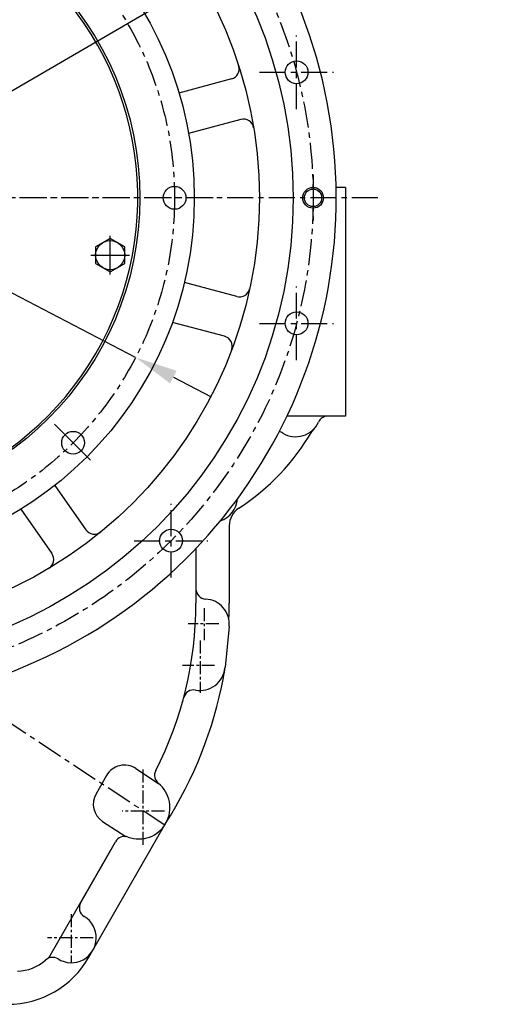
# Model space of a CAD drawing. Extents: x 0 to 3855, y -19 to 2751.
# Drawn here: x 686 to 919, y 850 to 1324 of the extents above; entities that cross this region are included whole.
import ezdxf

# ---------------------------------------------------------------- set-up
doc = ezdxf.new("R2010")
doc.units = 0
doc.header["$LTSCALE"] = 10
doc.header["$MEASUREMENT"] = 0
doc.linetypes.add('CENTER', pattern=[2, 1.25, -0.25, 0.25, -0.25])
doc.layers.get('0').update_dxf_attribs({"linetype": 'CONTINUOUS'})
doc.layers.get('DEFPOINTS').update_dxf_attribs({"linetype": 'CONTINUOUS'})
for name, color, linetype in [('1', 1, 'CENTER'), ('4', 4, 'CONTINUOUS'), ('DIM', 6, 'CONTINUOUS')]:
    doc.layers.add(name, color=color, linetype=linetype)
doc.styles.add('GHS', font='romans', dxfattribs={"bigfont": 'ghs'})
doc.dimstyles.new('A1', dxfattribs={"dimtxt": 5, "dimasz": 3.5, "dimexe": 2, "dimexo": 0.7, "dimgap": 2, "dimtad": 1, "dimtoh": 1, "dimdsep": 46, "dimtxsty": 'Standard', "dimcen": 0, "dimclrd": 2, "dimclre": 2, "dimclrt": 6, "dimaunit": 1, "dimadec": 0, "dimazin": 0, "dimtp": 0.02, "dimtfac": 0.65, "dimtdec": 3, "dimtmove": 0, "dimatfit": 3, "dimfxl": 0, "dimtolj": 1, "dimarcsym": 0})

# ---------------------------------------------------------------- blocks, each defined once
blk = doc.blocks.new('#2 하우징(050905) 좌측')
for p, q in [((194.07, 57.18), (168.81, 50.41)), ((198.53, 37.67), (173.44, 30.94)), ((196.66, -47.52), (171.4, -40.75)), ((190.76, -66.64), (165.67, -59.92)), ((109.08, -138.35), (124.02, -159.69)), ((92.7, -149.82), (107.64, -171.16))]:
    blk.add_line(p, q)
for centre, radius in [((0, 0), 223.8), ((0, 0), 207.5), ((225.41, 60.4), 5.5), ((233.36, 0), 4.19), ((225.41, -60.4), 5.5), ((165.01, -165.01), 5.5)]:
    blk.add_circle(centre, radius)
for centre, radius, start, end in [((0, 0), 244.5, 286.289, 253.711), ((192.77, 62.01), 5, 285, 17.8306), ((199.82, 32.84), 5, 9.3319, 105), ((197.95, -42.69), 5, 255, 347.8306), ((189.47, -71.47), 5, 339.3319, 75), ((128.12, -156.82), 5, 215, 309.248), ((103.54, -174.03), 5, 300.752, 35)]:
    blk.add_arc(centre, radius, start, end)
at = {"layer": '1'}
for p, q in [((225.41, 42.64), (225.41, 78.15)), ((207.65, 60.4), (243.16, 60.4)), ((233.36, 11), (233.36, -11)), ((225.41, -78.15), (225.41, -42.64)), ((207.65, -60.4), (243.16, -60.4)), ((165.01, -182.77), (165.01, -147.25)), ((147.25, -165.01), (182.77, -165.01))]:
    blk.add_line(p, q, dxfattribs=at)
blk.add_circle((0, 0), 233.36, dxfattribs=at)
at = {"layer": '4'}
blk.add_circle((233.36, 0), 5, dxfattribs=at)
blk = doc.blocks.new('*D100')
at = {"layer": 'DEFPOINTS', "color": 0}
for p in [(795.04, 1355.92), (391.79, 1120.92)]:
    blk.add_point(p, dxfattribs=at)
at = {"layer": 'DIM', "color": 2, "linetype": 'ByBlock', "lineweight": -2}
for p, q in [((866.28, 1397.44), (812.75, 1366.24)), ((1039.28, 1397.44), (866.28, 1397.44)), ((391.79, 1120.92), (795.04, 1355.92)), ((374.08, 1110.6), (356.37, 1100.28))]:
    blk.add_line(p, q, dxfattribs=at)
at = {"layer": 'DIM', "color": 2}
for points in [[(811.03, 1369.19), (814.47, 1363.29), (795.04, 1355.92)], [(372.36, 1113.55), (375.8, 1107.65), (391.79, 1120.92)]]:
    blk.add_solid(points, dxfattribs=at)
at = {"layer": 'DIM', "color": 6, "insert": (956.28, 1414.94), "char_height": 21, "attachment_point": 5, "style": 'GHS'}
blk.add_mtext('\\A1;PCD466.72', dxfattribs=at)
blk = doc.blocks.new('*D101')
at = {"layer": 'DEFPOINTS', "color": 0}
for p in [(445.48, 1315.24), (741.35, 1161.6)]:
    blk.add_point(p, dxfattribs=at)
at = {"layer": 'DIM', "color": 2, "linetype": 'ByBlock', "lineweight": -2}
for p, q in [((147.44, 1380.17), (320.44, 1380.17)), ((320.44, 1380.17), (427.29, 1324.69)), ((741.35, 1161.6), (445.48, 1315.24)), ((759.54, 1152.16), (777.74, 1142.71))]:
    blk.add_line(p, q, dxfattribs=at)
at = {"layer": 'DIM', "color": 2}
for points in [[(428.86, 1327.72), (425.71, 1321.65), (445.48, 1315.24)], [(761.12, 1155.19), (757.97, 1149.12), (741.35, 1161.6)]]:
    blk.add_solid(points, dxfattribs=at)
at = {"layer": 'DIM', "color": 6, "insert": (230.44, 1397.67), "char_height": 21, "attachment_point": 5, "style": 'GHS'}
blk.add_mtext('\\A1;PCD333.38', dxfattribs=at)
blk = doc.blocks.new('A$C22D1')
blk.add_lwpolyline([(0.06, 4.07), (7.06, 0.02), (14.06, 4.07), (14.06, 12.15), (7.06, 16.19), (0.06, 12.15)], close=True)
blk.add_circle((7.06, 8.11), 7)

msp = doc.modelspace()

# ---------------------------------------------------------------- linework, layer by layer
for p, q in [((842.4148, 1243.3715), (837.8646, 1243.3715)), ((842.4148, 1243.3715), (842.4148, 1133.3715)), ((842.4148, 1133.3715), (814.7835, 1133.3715)), ((786.4148, 1080.6913), (786.4148, 1043.3715)), ((770.4148, 1069.7465), (770.4148, 1043.3715)), ((786.3552, 1032.1774), (784.4005, 1012.6302)), ((741.5014, 963.8132), (752.3372, 956.6844)), ((727.3316, 960.4357), (722.3213, 951.7035)), ((718.8591, 872.9763), (756.4064, 938.416)), ((725.4988, 938.3726), (736.5809, 931.0818)), ((699.655, 872.6639), (731.6666, 928.5985)), ((714.9353, 899.3636), (731.4613, 928.2398))]:
    msp.add_line(p, q)
at = {"color": 1, "linetype": 'CENTER', "ltscale": 0.5}
for p, q in [((774.4148, 1040.9868), (774.4148, 1025.6453)), ((781.4069, 1033.3715), (766.6886, 1033.3715)), ((772.4148, 1025.4581), (772.4148, 1000.2881)), ((779.4069, 1013.3715), (763.9026, 1013.3715)), ((745.069, 927.0546), (745.069, 964.5408)), ((755.2393, 943.3715), (734.8988, 943.3715)), ((710.4148, 893.7794), (710.4148, 870.5752)), ((720.9759, 882.3715), (699.0068, 882.3715))]:
    msp.add_line(p, q, dxfattribs=at)
at = {"color": 1, "linetype": 'CENTER'}
msp.add_line((755.3573, 936.5875), (656.0388, 1002.0775), dxfattribs=at)
for centre, radius in [((593.4148, 1238.4215), 176.175), ((593.4148, 1238.4215), 150), ((760.1048, 1238.4215), 5.5), ((711.2824, 1120.5538), 5.5)]:
    msp.add_circle(centre, radius)
for centre, radius, start, end in [((593.4148, 1238.4215), 149, 105.127649, 51.245167), ((814.7835, 1128.3715), 5, 90, 96.938776), ((833.8649, 1128.3715), 5, 90, 155.344832), ((818.4148, 1135.4631), 12, 238.725165, 335.344832), ((731.9248, 1180.7015), 109, 302.815308, 329.943706), ((809.5893, 1120.9334), 5, 58.725165, 79.950311), ((830.5956, 1123.6045), 5, 135.767933, 149.943706), ((778.4148, 1094.3715), 12, 288.014887, 356.172992), ((796.4148, 1080.6913), 10, 122.815308, 180), ((775.4148, 1050.342), 5, 180, 266.627713), ((593.4148, 1043.3715), 177, 332.937143, 0), ((774.4148, 1033.3715), 12, 354.289407, 86.627713), ((593.4148, 1043.3715), 193, 357.621585, 0), ((772.4148, 1013.3715), 12, 259.501536, 354.289407), ((724.6982, 1018.6004), 60, 349.314847, 354.289407), ((585.1157, 1045.7717), 202.2018, 327.590894, 349.08252), ((769.3172, 996.656), 5, 79.501536, 165.126956), ((736.0053, 955.459), 10, 56.659293, 150.154136), ((755.4872, 960.5673), 5, 152.937143, 230.949714), ((742.8441, 944.9824), 15.0683, 250.078516, 50.949714), ((730.995, 946.7268), 10, 150.154136, 236.659293), ((736.0062, 926.115), 5, 70.078516, 150.217318), ((719.2749, 896.88), 5, 150.217318, 238.588226), ((710.4148, 882.3715), 12, 237.896613, 58.588226), ((679.8276, 895.3715), 45, 270, 330.154068), ((701.3801, 867.9709), 5, 57.896613, 132.606394), ((684.4562, 886.3715), 20, 270, 312.606394)]:
    msp.add_arc(centre, radius, start, end)
at = {"color": 4}
msp.add_open_spline([(554.831, 1383.3742), (552.9268, 1378.2143), (549.9476, 1370.1413), (552.9094, 1356.2099), (558.509, 1342.8105), (559.7464, 1325.4251), (561.4333, 1306.7004), (573.5161, 1297.5564), (584.0801, 1291.5216), (594.8365, 1287.7896), (607.6364, 1293.9201), (618.5131, 1302.4366), (632.0179, 1310.8835), (647.5141, 1324.0528), (668.4322, 1317.8314), (677.9736, 1330.109), (681.8737, 1338.1736), (686.2534, 1346.0559), (686.5865, 1352.1641), (686.7144, 1355.2648), (686.7376, 1355.8559)], degree=3, knots=[0, 0, 0, 0, 16.04425544, 25.10202981, 41.85450696, 59.31049403, 77.65603102, 95.14100249, 101.34713623, 114.74457288, 126.77443436, 141.73807326, 156.53139552, 174.82704345, 200.03907626, 208.48870479, 218.6480407, 227.44842045, 234.94720963, 236.71660505, 236.71660505, 236.71660505, 236.71660505], dxfattribs=at)
at = {"layer": '1'}
for p, q in [((857.9793, 1238.4215), (328.8502, 1238.4215)), ((778.6258, 1238.4215), (408.6395, 1238.4215))]:
    msp.add_line(p, q, dxfattribs=at)
at = {"layer": '1', "ltscale": 5}
for p, q in [((729.1343, 1201.4978), (729.1343, 1220.1202)), ((719.8231, 1210.809), (738.4455, 1210.809))]:
    msp.add_line(p, q, dxfattribs=at)
at = {"layer": '1', "ltscale": 7}
msp.add_line((702.3031, 1129.5331), (719.5857, 1112.2505), dxfattribs=at)
at = {"layer": '1'}
msp.add_circle((593.4148, 1238.4215), 166.69, dxfattribs=at)

# ---------------------------------------------------------------- block references
msp.add_blockref('#2 하우징(050905) 좌측', (593.4148, 1238.4215))
at = {"rotation": 239.9999999999849}
msp.add_blockref('A$C22D1', (725.6428, 1220.9755), dxfattribs=at)

# ---------------------------------------------------------------- dimensions: what is measured, and where the dimension line sits
at = {"layer": 'DIM'}
for p1, p2, picture, middle in [((391.7931, 1120.9243), (795.0364, 1355.9187), '*D100', (956.2809, 1397.4372)), ((741.3495, 1161.6044), (445.48, 1315.2385), '*D101', (230.4419, 1380.1662))]:
    dim = msp.add_diameter_dim_2p(p1=p1, p2=p2, dimstyle='A1', override={"dimtxt": 21, "dimasz": 20.5, "dimexe": 5, "dimgap": 7, "dimpost": 'PCD<>', "dimtxsty": 'GHS', "dimaunit": 0, "dimfxl": 1.25}, dxfattribs=at)
    dim.commit()
    dim.dimension.update_dxf_attribs({"geometry": picture, "text_midpoint": middle, "dimtype": 163})

doc.saveas('drawing.dxf')
